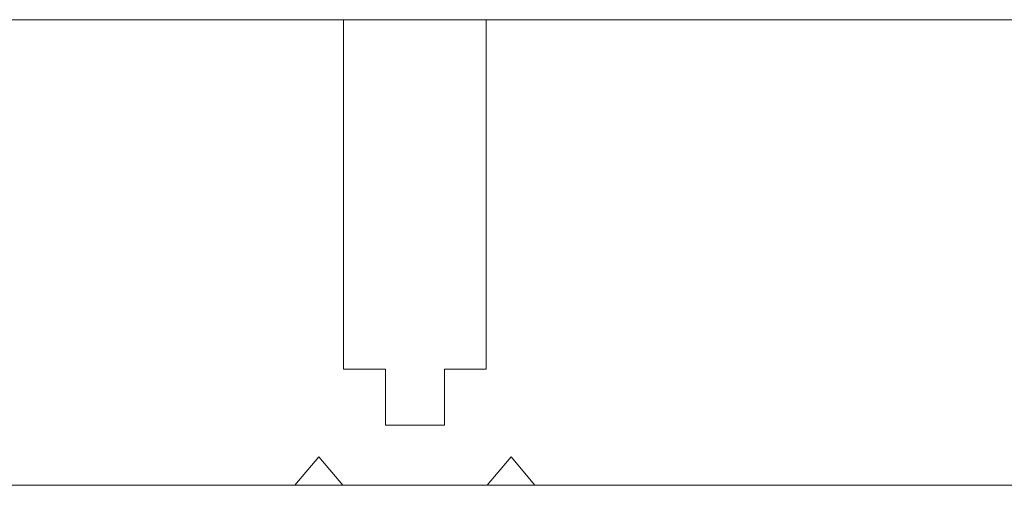
# Paper-space layout 'A-SIZE' of a CAD drawing. Units: inches. Extents: x 4.1 to 25, y 8.4 to 18.2.
# Drawn here: x 7.8 to 9.4, y 13.6 to 14.4 of the extents above; entities that cross this region are included whole.
import ezdxf

# ---------------------------------------------------------------- set-up
doc = ezdxf.new("R2010")
doc.units = ezdxf.units.IN
doc.header["$MEASUREMENT"] = 0
doc.layers.add('1', color=7, linetype='CONTINUOUS', true_color=0xffffff)

psp = doc.layouts.new('A-SIZE')

# ---------------------------------------------------------------- linework, layer by layer
at = {"layer": '1', "color": 18, "linetype": 'Continuous', "lineweight": 18}
for p, q in [((12.255, 14.3694), (7.255, 14.3694)), ((8.312, 14.3694), (8.312, 13.8064)), ((8.542, 13.8064), (8.542, 14.3694)), ((8.312, 13.8064), (8.3795, 13.8064)), ((8.3795, 13.8064), (8.3795, 13.7164)), ((8.4745, 13.8064), (8.542, 13.8064)), ((8.4745, 13.7164), (8.4745, 13.8064)), ((8.3795, 13.7164), (8.4745, 13.7164)), ((8.272, 13.6654), (8.2335, 13.6194)), ((8.3105, 13.6194), (8.272, 13.6654)), ((8.5435, 13.6194), (8.582, 13.6654)), ((8.582, 13.6654), (8.6205, 13.6194)), ((6.5051, 13.6194), (8.2335, 13.6194)), ((8.2336, 13.6194), (8.3106, 13.6194)), ((8.3105, 13.6194), (8.5435, 13.6194)), ((8.5435, 13.6194), (8.6205, 13.6194)), ((8.6205, 13.6194), (9.5465, 13.6194))]:
    psp.add_line(p, q, dxfattribs=at)

doc.saveas('drawing.dxf')
